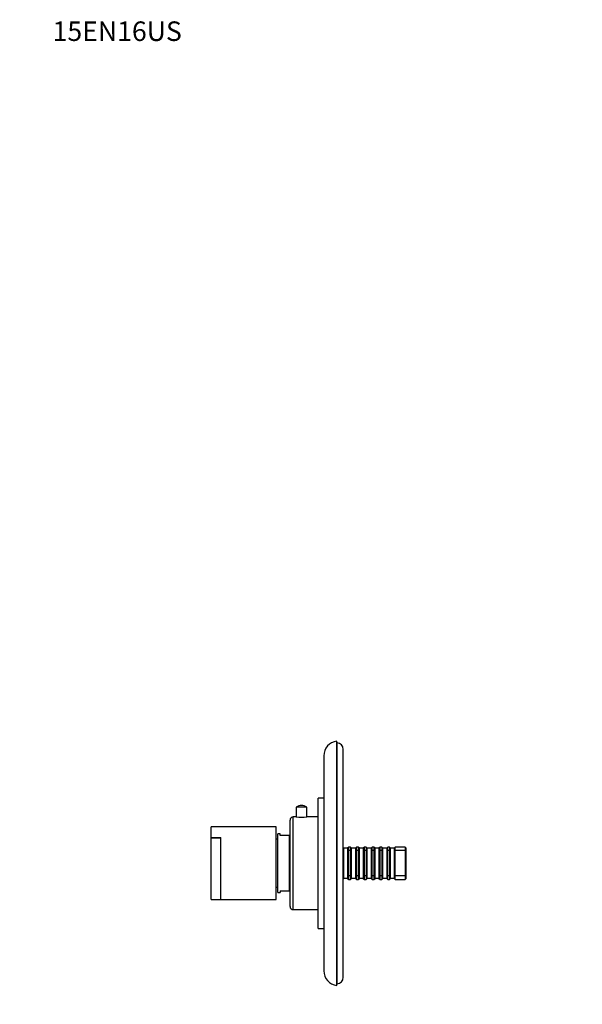
# Model space of a CAD drawing. Units: millimetres. Extents: x -201 to 1066, y 0 to 1165.
# Drawn here: x 0 to 346, y 560 to 1165 of the extents above; entities that cross this region are included whole.
import ezdxf
from ezdxf import colors
from ezdxf.entities.mleader import LeaderData, LeaderLine
from ezdxf.math import Vec2, Vec3

# ---------------------------------------------------------------- set-up
doc = ezdxf.new("R2010")
doc.units = ezdxf.units.MM
doc.layers.add('DV4_Défaut', color=7, linetype='Continuous')
doc.layers.add('Défaut', color=7, linetype='Continuous')

# ---------------------------------------------------------------- blocks, each defined once
blk = doc.blocks.new('_DOT')
at = {"color": 0}
blk.add_line((0, 0), (-1, 0), dxfattribs=at)
at = {"color": 0, "const_width": 0.333}
blk.add_lwpolyline([(-0.1665, 0, 1), (0.1665, 0, 1)], format="xyb", close=True, dxfattribs=at)
blk = doc.blocks.new('SE3')
at = {"layer": 'DV4_Défaut', "color": 7, "linetype": 'Continuous'}
for p, q in [((194.75, 572.1), (194.75, 722.1)), ((194.88, 721.11), (194.75, 722.1)), ((194.88, 573.09), (194.88, 721.11)), ((198.75, 577.1), (198.75, 717.1)), ((186.75, 713.16), (186.75, 581.04)), ((183.25, 607.1), (183.25, 687.1)), ((186.75, 687.1), (183.25, 687.1)), ((176.3, 681.62), (169.8, 681.62)), ((169.8, 681.62), (169.8, 675.6)), ((176.3, 675.6), (176.3, 681.62)), ((166.05, 620.6), (166.05, 673.6)), ((168.05, 618.6), (168.05, 675.6)), ((169.8, 675.6), (168.05, 675.6)), ((183.25, 675.6), (176.3, 675.6)), ((117.5, 662.9), (117.5, 669.45)), ((157.5, 669.45), (117.5, 669.45)), ((157.5, 624.75), (157.5, 669.45)), ((117.5, 662.9), (123.5, 662.9)), ((117.5, 662.9), (117.5, 662.83)), ((117.5, 624.85), (117.5, 662.83)), ((117.5, 662.83), (123.5, 662.83)), ((123.5, 624.75), (123.5, 662.9)), ((158.55, 661.85), (157.5, 661.85)), ((158.55, 629.1), (158.55, 665.1)), ((160.05, 665.1), (158.55, 665.1)), ((160.05, 664.1), (160.05, 665.1)), ((165.55, 664.1), (160.05, 664.1)), ((165.55, 664.1), (165.55, 630.1)), ((166.05, 658.35), (165.55, 658.35)), ((199.03, 656.4), (198.75, 656.68)), ((199.03, 637.8), (199.03, 656.4)), ((201.43, 656.35), (199.03, 656.35)), ((202.13, 657.1), (201.43, 656.4)), ((201.43, 656.4), (201.43, 637.8)), ((203.83, 654.85), (201.43, 654.85)), ((202.13, 637.1), (202.13, 657.1)), ((203.13, 657.1), (202.13, 657.1)), ((203.13, 657.1), (203.13, 637.1)), ((203.83, 656.4), (203.13, 657.1)), ((203.83, 637.8), (203.83, 656.4)), ((206.23, 656.35), (203.83, 656.35)), ((206.93, 657.1), (206.23, 656.4)), ((206.23, 656.4), (206.23, 637.8)), ((208.63, 654.85), (206.23, 654.85)), ((206.93, 637.1), (206.93, 657.1)), ((207.93, 657.1), (206.93, 657.1)), ((207.93, 657.1), (207.93, 637.1)), ((208.63, 656.4), (207.93, 657.1)), ((208.63, 637.8), (208.63, 656.4)), ((211.03, 656.35), (208.63, 656.35)), ((211.73, 657.1), (211.03, 656.4)), ((211.03, 656.4), (211.03, 637.8)), ((213.43, 654.85), (211.03, 654.85)), ((211.73, 637.1), (211.73, 657.1)), ((212.73, 657.1), (211.73, 657.1)), ((212.73, 657.1), (212.73, 637.1)), ((213.43, 656.4), (212.73, 657.1)), ((213.43, 637.8), (213.43, 656.4)), ((215.83, 656.35), (213.43, 656.35)), ((216.53, 657.1), (215.83, 656.4)), ((215.83, 656.4), (215.83, 637.8)), ((218.23, 654.85), (215.83, 654.85)), ((216.53, 637.1), (216.53, 657.1)), ((217.53, 657.1), (216.53, 657.1)), ((217.53, 657.1), (217.53, 637.1)), ((218.23, 656.4), (217.53, 657.1)), ((218.23, 637.8), (218.23, 656.4)), ((220.63, 656.35), (218.23, 656.35)), ((221.33, 657.1), (220.63, 656.4)), ((220.63, 656.4), (220.63, 637.8)), ((223.03, 654.85), (220.63, 654.85)), ((221.33, 637.1), (221.33, 657.1)), ((222.33, 657.1), (221.33, 657.1)), ((222.33, 657.1), (222.33, 637.1)), ((223.03, 656.4), (222.33, 657.1)), ((223.03, 637.8), (223.03, 656.4)), ((225.43, 656.35), (223.03, 656.35)), ((226.13, 657.1), (225.43, 656.4)), ((225.43, 656.4), (225.43, 637.8)), ((227.83, 654.85), (225.43, 654.85)), ((226.13, 637.1), (226.13, 657.1)), ((227.13, 657.1), (226.13, 657.1)), ((227.13, 657.1), (227.13, 637.1)), ((227.83, 656.4), (227.13, 657.1)), ((227.83, 637.8), (227.83, 656.4)), ((229.93, 656.35), (227.83, 656.35)), ((230.63, 657.1), (229.93, 656.4)), ((229.93, 656.4), (229.93, 637.8)), ((237.43, 654.85), (229.93, 654.85)), ((230.63, 637.1), (230.63, 657.1)), ((236.73, 657.1), (230.63, 657.1)), ((236.73, 657.1), (236.73, 637.1)), ((237.43, 656.4), (236.73, 657.1)), ((237.43, 637.8), (237.43, 656.4)), ((165.55, 635.85), (166.05, 635.85)), ((198.75, 637.52), (199.03, 637.8)), ((199.03, 637.85), (201.43, 637.85)), ((203.83, 639.35), (201.43, 639.35)), ((201.43, 637.8), (202.13, 637.1)), ((202.13, 637.1), (203.13, 637.1)), ((203.13, 637.1), (203.83, 637.8)), ((203.83, 637.85), (206.23, 637.85)), ((208.63, 639.35), (206.23, 639.35)), ((206.23, 637.8), (206.93, 637.1)), ((206.93, 637.1), (207.93, 637.1)), ((207.93, 637.1), (208.63, 637.8)), ((208.63, 637.85), (211.03, 637.85)), ((213.43, 639.35), (211.03, 639.35)), ((211.03, 637.8), (211.73, 637.1)), ((211.73, 637.1), (212.73, 637.1)), ((212.73, 637.1), (213.43, 637.8)), ((213.43, 637.85), (215.83, 637.85)), ((218.23, 639.35), (215.83, 639.35)), ((215.83, 637.8), (216.53, 637.1)), ((216.53, 637.1), (217.53, 637.1)), ((217.53, 637.1), (218.23, 637.8)), ((218.23, 637.85), (220.63, 637.85)), ((223.03, 639.35), (220.63, 639.35)), ((220.63, 637.8), (221.33, 637.1)), ((221.33, 637.1), (222.33, 637.1)), ((222.33, 637.1), (223.03, 637.8)), ((223.03, 637.85), (225.43, 637.85)), ((227.83, 639.35), (225.43, 639.35)), ((225.43, 637.8), (226.13, 637.1)), ((226.13, 637.1), (227.13, 637.1)), ((227.13, 637.1), (227.83, 637.8)), ((227.83, 637.85), (229.93, 637.85)), ((237.43, 639.35), (229.93, 639.35)), ((229.93, 637.8), (230.63, 637.1)), ((230.63, 637.1), (236.73, 637.1)), ((236.73, 637.1), (237.43, 637.8)), ((157.5, 632.35), (158.55, 632.35)), ((160.05, 630.1), (160.05, 629.1)), ((160.05, 630.1), (165.55, 630.1)), ((117.5, 624.85), (123.5, 624.85)), ((123.5, 624.75), (157.5, 624.75)), ((158.55, 629.1), (160.05, 629.1)), ((168.05, 618.6), (183.25, 618.6)), ((183.25, 607.1), (186.75, 607.1)), ((194.75, 572.1), (194.88, 573.09))]:
    blk.add_line(p, q, dxfattribs=at)
for centre, radius, start, end in [((195.75, 713.16), 9, 96.37937, 180), ((194.75, 717.1), 4, 0, 88.14752), ((173.05, 676.72), 5.88, 90, 123.55577), ((173.05, 676.72), 5.88, 56.44423, 90), ((168.05, 673.6), 2, 90, 180), ((173.05, 703.92), 28.51, 263.45362, 276.54638), ((168.05, 620.6), 2, 180, 270), ((195.75, 581.04), 9, 180, 263.62063), ((194.75, 577.1), 4, 271.85248, 0)]:
    blk.add_arc(centre, radius, start, end, dxfattribs=at)

msp = doc.modelspace()

# ---------------------------------------------------------------- block references
at = {"layer": 'Défaut'}
msp.add_blockref('SE3', (0, 0), dxfattribs=at)

# ---------------------------------------------------------------- leaders
at = {"layer": 'Défaut', "color": 7, "linetype": 'Continuous'}
ml = msp.add_multileader_mtext('Standard', dxfattribs=at)
ml.set_content('{\\pxsm0.9;\\fSolid Edge ISO|b1||i0||c0|p34;\\W1.;20/03/2019\\P}', color=256)
ml.set_leader_properties()
ml.set_arrow_properties(name='DOT')
ml.build(insert=Vec2(0, 0))
ml.multileader.update_dxf_attribs({"leader_type": 0, "dogleg_length": 0, "arrow_head_size": 12})
ctx = ml.context
ctx.base_point, ctx.char_height, ctx.arrow_head_size, ctx.landing_gap_size = Vec3(756.59, 1158.31), 12, 12, 4.2
notes = []
notes.append((ctx, [(0, (0, 0, 0), (0, 0), (1, 0), 1, [])]))
ctx.mtext.insert = Vec3(758.59, 1164.43)
ml = msp.add_multileader_mtext('Standard', dxfattribs=at)
ml.set_content('{\\pxsm0.9;\\fArial|b1||i0||c0|p34;\\W1.;15EN16US\\P}', color=256)
ml.set_leader_properties()
ml.set_arrow_properties(name='DOT')
ml.build(insert=Vec2(0, 0))
ml.multileader.update_dxf_attribs({"leader_type": 0, "dogleg_length": 0, "arrow_head_size": 12})
ctx = ml.context
ctx.base_point, ctx.char_height, ctx.arrow_head_size, ctx.landing_gap_size = Vec3(18.19, 1158.24), 12, 12, 4.2
notes.append((ctx, [(0, (0, 0, 0), (0, 0), (1, 0), 1, [])]))
ctx.mtext.insert = Vec3(20.19, 1164.35)
for ctx, leaders in notes:
    for number, flags, end, landing, length, lines in leaders:
        leader = LeaderData()
        leader.index, (leader.has_last_leader_line, leader.has_dogleg_vector, leader.attachment_direction) = number, flags
        leader.last_leader_point, leader.dogleg_vector, leader.dogleg_length = Vec3(end), Vec3(landing), length
        for number, points, colour, breaks in lines:
            line = LeaderLine()
            line.index, line.vertices, line.color, line.breaks = number, Vec3.list(points), colors.encode_raw_color(colour), breaks
            leader.lines.append(line)
        ctx.leaders.append(leader)

doc.saveas('drawing.dxf')
